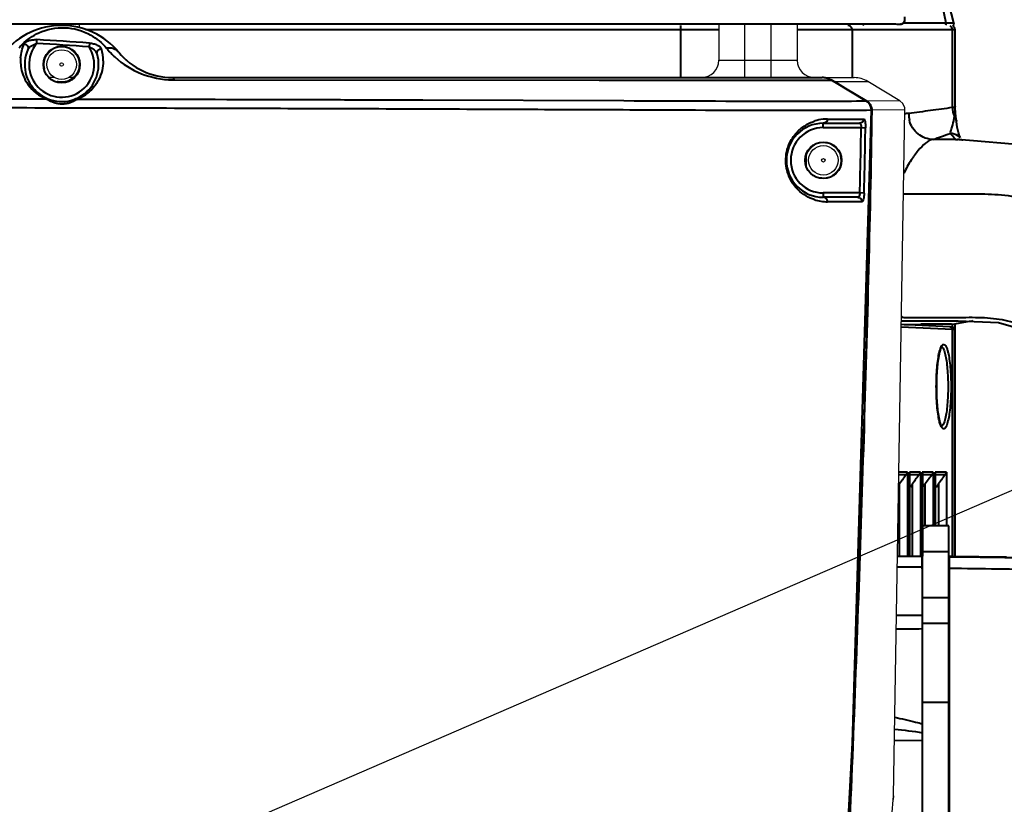
# Model space of a CAD drawing. Units: millimetres. Extents: x 9058 to 12801, y -2706 to 2587.
# Drawn here: x 10199 to 10313, y -988 to -897 of the extents above; entities that cross this region are included whole.
import ezdxf

# ---------------------------------------------------------------- set-up
doc = ezdxf.new("R2010")
doc.units = ezdxf.units.MM
doc.header["$LTSCALE"] = 81.675
doc.header["$PDSIZE"] = 0.01
doc.linetypes.add('CENTER', pattern=[2, 1.25, -0.25, 0.25, -0.25])
doc.layers.get('0').update_dxf_attribs({"linetype": 'CONTINUOUS', "lineweight": 40})
doc.layers.get('Defpoints').update_dxf_attribs({"color": 27, "linetype": 'CONTINUOUS', "lineweight": 13})
doc.layers.add('_X2_9ED88BA4503C_X0__15', color=7, linetype='CONTINUOUS')
for name, color, linetype, lineweight in [('cen', 1, 'CENTER', 15), ('dim', 50, 'CONTINUOUS', 25), ('ex', 141, 'CONTINUOUS', 15)]:
    doc.layers.add(name, color=color, linetype=linetype, lineweight=lineweight)
doc.styles.add('ISO', font='ISOCP.SHX', dxfattribs={"bigfont": 'gbcbig.shx'})
doc.dimstyles.new('DIMSTYLE_1_9789', dxfattribs={"dimtxt": 30, "dimasz": 24, "dimexe": 7.5, "dimexo": 7.5, "dimgap": 9, "dimtad": 1, "dimtih": 1, "dimtoh": 1, "dimdsep": 46, "dimtxsty": 'ISO', "dimblk": '_FILLED', "dimblk1": '_FILLED', "dimblk2": '_FILLED', "dimcen": 0.09, "dimadec": 1, "dimazin": 2, "dimtp": 0.01, "dimtm": 0.01, "dimtfac": 1, "dimtmove": 0, "dimatfit": 0, "dimldrblk": '_FILLED', "dimfxl": 0, "dimtolj": 1, "dimarcsym": 0})

# ---------------------------------------------------------------- blocks, each defined once
blk = doc.blocks.new('_FILLED')
at = {"color": 0, "linetype": 'ByBlock'}
blk.add_solid([(0, 0), (-1, 0.2), (-1, -0.2)], dxfattribs=at)
blk = doc.blocks.new('*D34')
at = {"layer": 'Defpoints', "color": 0}
for p in [(10414.77, -907.6), (9900.87, -1130.09)]:
    blk.add_point(p, dxfattribs=at)
at = {"layer": 'dim', "color": 0, "lineweight": -2}
for p, q in [((10549.86, -849.11), (10436.8, -898.06)), ((11088.49, -849.11), (10549.86, -849.11)), ((9900.87, -1130.09), (10414.77, -907.6)), ((9878.85, -1139.63), (9856.82, -1149.16))]:
    blk.add_line(p, q, dxfattribs=at)
at = {"layer": 'dim', "color": 0, "lineweight": -2, "xscale": 24, "yscale": 24, "zscale": 24}
for p, rotation in [((10414.77, -907.6), 203.4105698362233), ((9900.87, -1130.09), 23.4105698362233)]:
    blk.add_blockref('_FILLED', p, dxfattribs=dict(at, rotation=rotation))
at = {"layer": 'dim', "color": 0, "insert": (10823.67, -815.9), "char_height": 30, "attachment_point": 5, "style": 'ISO'}
blk.add_mtext('\\A1;MAX Rotation Diameter({\\H0.7x;\\S%%C22.0"^ %%C560mm;}\\C2;)', dxfattribs=at)

msp = doc.modelspace()

# ---------------------------------------------------------------- linework, layer by layer
for p, q in [((10216.423, -897.872), (10222.753, -897.87)), ((10225.709, -897.869), (10227.184, -897.868)), ((10226.919, -897.868), (10228.326, -897.868)), ((10228.147, -897.868), (10229.485, -897.867)), ((10229.394, -897.867), (10230.661, -897.867)), ((10230.661, -897.867), (10231.948, -897.866)), ((10243.942, -897.861), (10249.102, -897.859)), ((10248.827, -897.859), (10252.194, -897.858)), ((10256.88, -897.856), (10258.852, -897.855)), ((10258.453, -897.856), (10260.548, -897.855)), ((10272.592, -897.851), (10279.818, -897.852)), ((10275.43, -904.044), (10275.43, -898.044)), ((10288.906, -897.857), (10290.699, -897.86)), ((10297.294, -897.874), (10297.952, -897.876)), ((10297.952, -897.876), (10299.281, -897.879)), ((10299.021, -897.878), (10299.631, -897.88)), ((10300.063, -897.882), (10300.339, -897.884)), ((10300.28, -897.884), (10300.476, -897.886)), ((10300.442, -897.886), (10300.572, -897.888)), ((10300.555, -897.887), (10300.631, -897.889)), ((10300.625, -897.889), (10300.662, -897.89)), ((10300.658, -897.89), (10300.662, -897.89)), ((10300.662, -897.89), (10300.889, -897.849)), ((10300.662, -897.89), (10300.883, -897.851)), ((10300.664, -897.89), (10300.662, -897.89)), ((10300.883, -897.851), (10301.066, -897.718)), ((10300.889, -897.849), (10301.073, -897.71)), ((10301.035, -897.741), (10301.435, -897.743)), ((10301.066, -897.718), (10301.171, -897.519)), ((10301.171, -897.519), (10301.188, -897.388)), ((10301.188, -897.388), (10301.187, -897.078)), ((10305.28, -897.756), (10305.905, -897.757)), ((10306.751, -898.127), (10306.836, -897.904)), ((10306.836, -897.904), (10306.828, -897.738)), ((10279.818, -898.544), (10207.067, -898.544)), ((10306.955, -898.544), (10288.818, -898.544)), ((10295.126, -898.544), (10295.126, -904.044)), ((10306.643, -907.493), (10306.643, -898.544)), ((10306.955, -907.374), (10306.955, -898.544)), ((10201.459, -900.118), (10201.484, -899.682)), ((10207.498, -900.073), (10207.467, -900.508)), ((10217.046, -904.044), (10291.703, -904.044)), ((10217.213, -904.307), (10266.068, -904.335)), ((10266.068, -904.335), (10266.533, -904.335)), ((10266.533, -904.335), (10267.28, -904.336)), ((10267.28, -904.336), (10289.517, -904.343)), ((10289.517, -904.343), (10289.887, -904.343)), ((10289.887, -904.343), (10291.242, -904.342)), ((10291.242, -904.342), (10291.561, -904.342)), ((10291.561, -904.342), (10291.744, -904.341)), ((10291.744, -904.341), (10292.765, -904.34)), ((10292.765, -904.34), (10293.095, -904.539)), ((10293.095, -904.539), (10296.774, -906.761)), ((10242.817, -906.636), (10242.536, -906.635)), ((10245.816, -906.646), (10242.817, -906.636)), ((10268.908, -906.729), (10245.816, -906.646)), ((10296.775, -906.759), (10296.774, -906.761)), ((10297.351, -907.801), (10297.344, -908.222)), ((10297.356, -907.801), (10297.351, -907.801)), ((10306.955, -907.4), (10306.955, -907.373)), ((10306.957, -907.465), (10306.955, -907.402)), ((10291.818, -909.794), (10291.818, -909.294)), ((10291.818, -909.294), (10295.969, -909.294)), ((10292.287, -908.804), (10294.964, -908.803)), ((10294.964, -908.803), (10296.457, -908.802)), ((10307.094, -908.984), (10307.104, -909.068)), ((10291.818, -909.794), (10296.17, -909.794)), ((10296.17, -909.794), (10296.659, -909.803)), ((10306.68, -910.769), (10306.371, -910.457)), ((10306.817, -910.907), (10306.68, -910.769)), ((10306.94, -911.031), (10306.817, -910.907)), ((10307.053, -911.144), (10306.94, -911.031)), ((10317.596, -912.04), (10307.266, -911.14)), ((10307.559, -910.971), (10307.473, -910.779)), ((10307.552, -910.963), (10307.499, -910.911)), ((10291.818, -917.294), (10291.818, -917.794)), ((10296.017, -917.294), (10291.818, -917.294)), ((10296.505, -917.305), (10296.017, -917.294)), ((10295.771, -917.794), (10291.818, -917.794)), ((10296.259, -918.305), (10292.287, -918.307)), ((10300.785, -931.972), (10302.553, -931.973)), ((10302.553, -931.973), (10307.304, -931.97)), ((10307.105, -932.276), (10308.615, -932.024)), ((10308.615, -932.024), (10308.915, -931.974)), ((10308.916, -931.981), (10308.987, -931.969)), ((10300.774, -932.665), (10306.643, -932.956)), ((10300.778, -932.38), (10306.363, -932.656)), ((10301.113, -932.396), (10303.006, -932.396)), ((10306.538, -932.37), (10303.006, -932.37)), ((10303.042, -932.37), (10303.042, -932.492)), ((10304.042, -932.37), (10304.042, -932.541)), ((10304.095, -932.37), (10304.095, -932.544)), ((10306.538, -932.37), (10306.618, -932.364)), ((10306.538, -932.37), (10306.546, -932.369)), ((10306.546, -932.369), (10306.617, -932.357)), ((10306.617, -932.357), (10307.105, -932.276)), ((10306.643, -959.09), (10306.643, -932.956)), ((10306.659, -932.672), (10306.659, -932.37)), ((10306.895, -932.972), (10306.895, -959.094)), ((10306.895, -932.972), (10306.897, -932.972)), ((10306.897, -932.972), (10306.897, -959.094)), ((10306.959, -959.095), (10306.959, -932.307)), ((10301.346, -949.67), (10300.488, -949.67)), ((10301.491, -949.392), (10300.493, -949.392)), ((10301.491, -949.392), (10301.491, -959.044)), ((10301.712, -959.044), (10301.712, -949.392)), ((10301.724, -949.503), (10301.712, -949.392)), ((10302.969, -949.392), (10301.712, -949.392)), ((10301.724, -949.501), (10301.724, -959.044)), ((10302.824, -949.67), (10301.724, -949.67)), ((10302.969, -949.392), (10302.969, -959.044)), ((10303.19, -959.044), (10303.19, -949.392)), ((10303.202, -949.503), (10303.19, -949.392)), ((10304.447, -949.392), (10303.19, -949.392)), ((10303.202, -949.501), (10303.202, -959.044)), ((10304.302, -949.67), (10303.202, -949.67)), ((10304.447, -949.392), (10304.447, -955.544)), ((10304.668, -955.544), (10304.668, -949.392)), ((10304.68, -949.503), (10304.668, -949.392)), ((10305.968, -949.392), (10304.668, -949.392)), ((10304.68, -949.501), (10304.68, -955.544)), ((10305.823, -949.67), (10304.68, -949.67)), ((10305.968, -949.392), (10305.968, -955.544)), ((10300.578, -959.044), (10300.578, -950.723)), ((10301.724, -951.061), (10301.833, -951.061)), ((10301.833, -951.061), (10302.056, -950.723)), ((10302.056, -959.044), (10302.056, -950.723)), ((10303.202, -951.061), (10303.311, -951.061)), ((10303.311, -951.061), (10303.534, -950.723)), ((10303.534, -955.544), (10303.534, -950.723)), ((10304.68, -951.061), (10304.832, -951.061)), ((10304.832, -951.061), (10305.055, -950.723)), ((10305.055, -950.723), (10305.055, -955.544)), ((10303.218, -1087.544), (10303.218, -955.544)), ((10306.218, -955.544), (10303.218, -955.544)), ((10306.218, -1087.544), (10306.218, -955.544)), ((10300.331, -959.044), (10303.168, -959.044)), ((10303.168, -960.494), (10303.168, -959.044)), ((10306.218, -958.544), (10303.218, -958.544)), ((10306.211, -959.085), (10306.318, -959.086)), ((10306.576, -959.082), (10306.318, -959.079)), ((10306.318, -1079.007), (10306.318, -959.081)), ((10307.686, -959.105), (10306.318, -959.086)), ((10307.192, -959.098), (10306.318, -959.086)), ((10309.669, -959.12), (10306.576, -959.082)), ((10307.686, -959.105), (10307.192, -959.098)), ((10308.162, -959.112), (10307.686, -959.105)), ((10308.162, -959.112), (10307.686, -959.105)), ((10311.604, -959.144), (10309.669, -959.12)), ((10312.847, -959.16), (10311.604, -959.144)), ((10306.318, -960.01), (10306.218, -960.011)), ((10303.218, -960.494), (10303.168, -960.494)), ((10306.318, -960.344), (10306.218, -960.344)), ((10303.218, -963.79), (10306.218, -963.79)), ((10303.218, -966.739), (10306.218, -966.739)), ((10306.218, -975.838), (10303.218, -975.838)), ((10306.218, -975.544), (10306.318, -975.544)), ((10295.201, -979.383), (10295.131, -981.146)), ((10306.218, -979.544), (10306.318, -979.544)), ((10300.02, -980.184), (10303.246, -980.211))]:
    msp.add_line(p, q)
for points in [[(10306.828, -897.738), (10305.993, -894.591), (10304.716, -891.172), (10303.218, -888.127), (10301.586, -885.432)], [(10179.205, -897.876), (10187.412, -897.875), (10187.945, -897.875), (10188.482, -897.875), (10189.023, -897.875), (10189.571, -897.875), (10190.125, -897.875), (10190.687, -897.875), (10191.257, -897.875), (10191.838, -897.875), (10192.429, -897.875), (10193.033, -897.875), (10193.653, -897.875), (10194.295, -897.875), (10194.966, -897.874), (10195.67, -897.874), (10196.419, -897.874), (10197.222, -897.874), (10200.741, -897.874)], [(10200.741, -897.874), (10201.655, -897.874), (10202.58, -897.874), (10203.516, -897.874), (10204.462, -897.874), (10205.417, -897.874), (10206.381, -897.873), (10207.353, -897.873), (10208.334, -897.873)], [(10206.318, -897.873), (10206.833, -897.873), (10212.137, -897.873)], [(10211.321, -897.873), (10212.33, -897.873), (10213.346, -897.872), (10214.366, -897.872)], [(10212.137, -897.873), (10213.223, -897.872), (10214.315, -897.872), (10215.414, -897.872)], [(10215.392, -897.872), (10216.519, -897.872), (10217.631, -897.871)], [(10222.172, -897.87), (10223.336, -897.869), (10224.515, -897.869), (10225.709, -897.869)], [(10222.753, -897.87), (10223.841, -897.869), (10224.942, -897.869), (10226.056, -897.868)], [(10231.854, -897.866), (10240.735, -897.863), (10242.333, -897.862), (10243.942, -897.861)], [(10240.011, -897.863), (10241.506, -897.862), (10243.01, -897.862), (10244.521, -897.861)], [(10252.134, -897.858), (10253.801, -897.857), (10255.477, -897.857), (10257.161, -897.856)], [(10253.75, -897.857), (10255.312, -897.857), (10256.88, -897.856)], [(10260.028, -897.855), (10261.606, -897.854), (10263.183, -897.854)], [(10260.548, -897.855), (10262.247, -897.854), (10263.948, -897.853)], [(10263.183, -897.854), (10269.52, -897.852), (10271.165, -897.851), (10272.838, -897.851)], [(10267.357, -897.852), (10269.081, -897.852), (10270.828, -897.851), (10272.592, -897.851)], [(10279.455, -897.852), (10285.493, -897.854), (10286.881, -897.855), (10288.214, -897.856), (10289.487, -897.858)], [(10290.252, -897.859), (10291.845, -897.861), (10292.923, -897.863), (10293.931, -897.865)], [(10291.518, -897.861), (10292.701, -897.863), (10293.796, -897.865)], [(10293.796, -897.865), (10295.719, -897.87), (10296.498, -897.872), (10297.294, -897.874)], [(10294.803, -897.867), (10295.721, -897.87), (10296.551, -897.872)], [(10297.201, -897.874), (10297.829, -897.876), (10298.383, -897.877)], [(10299.438, -897.88), (10299.784, -897.881), (10300.063, -897.882)], [(10299.631, -897.88), (10299.922, -897.882), (10300.156, -897.883)], [(10301.073, -897.71), (10301.175, -897.503), (10301.188, -897.388)], [(10297.356, -907.801), (10297.347, -907.641), (10297.197, -907.189), (10296.878, -906.829), (10296.775, -906.759)], [(10261.459, -1216.624), (10273.908, -1165.722), (10284.254, -1109.404), (10291.559, -1047.813), (10295.166, -980.466), (10297.356, -907.801)], [(10307, -908.063), (10306.994, -907.995), (10306.988, -907.927), (10306.983, -907.859), (10306.977, -907.791), (10306.972, -907.724), (10306.967, -907.657), (10306.963, -907.59), (10306.959, -907.526), (10306.957, -907.465)], [(10307.054, -908.622), (10307.047, -908.551), (10307.04, -908.481), (10307.033, -908.41), (10307.026, -908.34), (10307.019, -908.271), (10307.013, -908.201), (10307.006, -908.132), (10307, -908.063)], [(10307.094, -908.984), (10307.086, -908.91), (10307.078, -908.838), (10307.07, -908.766), (10307.062, -908.694), (10307.054, -908.622)], [(10307.473, -910.779), (10307.336, -910.348), (10307.201, -909.726), (10307.104, -909.068)], [(10307.304, -931.97), (10311.949, -932.162), (10316.29, -933.449), (10320.121, -935.881), (10323.369, -939.295), (10326.038, -943.454), (10328.199, -948.167), (10329.944, -953.352), (10331.336, -958.931)]]:
    msp.add_lwpolyline(points)
for centre in [(10204.318, -902.544), (10291.818, -913.544)]:
    msp.add_circle(centre, 2.1)
for centre, radius, start, end in [((10204.318, -906.544), 8.5, 39.5212, 140.4788), ((10300.688, -897.39), 0.5, 267.2219, 0.22833), ((10309.144, 750.729), 1648.49, 269.732053, 269.865684), ((10306.455, -898.544), 0.5, 0, 58.43309), ((10204.412, -904.811), 6.504, 134.91663, 140.40235), ((10204.318, -902.544), 3.75, 139.68307, 32.87656), ((10173.634, -1375.472), 476.168, 85.92541, 86.64998), ((10173.585, -1375.748), 476.883, 85.92204, 86.64612), ((10204.318, -902.544), 4.25, 155.73871, 16.77528), ((10204.354, -902.11), 4.747, 359.73242, 16.79264), ((10217.191, -894.267), 10.034, 219.64307, 226.81554), ((10217.046, -896.044), 8, 219.5212, 270), ((10204.367, -902.107), 4.775, 176.16393, 184.79812), ((10204.34, -902.107), 4.748, 184.8248, 207.90477), ((10217.222, -894.234), 10.079, 226.81372, 227.57057), ((10217.212, -894.238), 10.069, 227.59915, 268.98056), ((10204.345, -902.105), 4.754, 207.90692, 239.22613), ((10217.214, -894.523), 9.785, 268.93787, 269.99507), ((10291.703, -906.1), 2.056, 83.88403, 89.99788), ((10291.703, -906.097), 2.053, 77.77272, 83.88061), ((10291.703, -906.095), 2.051, 67.3857, 77.76322), ((10291.707, -906.084), 2.04, 65.21944, 67.3713), ((10291.708, -906.082), 2.037, 58.74667, 65.21906), ((10204.342, -902.112), 4.746, 239.21753, 248.76229), ((10205.317, -902.277), 5.039, 237.67072, 238.69123), ((10204.344, -902.092), 4.767, 291.03502, 300.14628), ((10296.143, -907.796), 1.212, 51.54217, 58.64515), ((10296.143, -907.795), 1.211, 32.65747, 51.48636), ((10296.152, -907.787), 1.2, 28.0444, 32.58347), ((10296.153, -907.785), 1.198, 10.04453, 27.99548), ((10296.156, -907.783), 1.194, 359.14348, 9.97874), ((10304.62, -908.242), 2.998, 178.31192, 193.01931), ((10308.77, -907.484), 2.127, 180.25525, 194.24456), ((10308.766, -907.483), 2.124, 194.2927, 208.29485), ((10291.818, -913.544), 4.25, 90, 270), ((10292.286, -913.602), 4.798, 95.95445, 107.5172), ((10292.287, -913.598), 4.794, 90.00166, 95.96403), ((10291.818, -913.544), 3.75, 90, 270), ((8674.011, -880.371), 1622.426, 358.695973, 358.96089), ((8668.405, -880.188), 1628.523, 358.694004, 358.957949), ((10142.054, -450.092), 488.811, 289.39909, 289.64283), ((10306.384, -912.054), 1.597, 55.77004, 90.49034), ((10307.32, -913.631), 2.491, 90.27643, 90.91276), ((10306.383, -912.053), 1.597, 47.76474, 55.73186), ((10307.332, -915.911), 4.771, 89.48101, 90.27789), ((10306.392, -912.043), 1.583, 45.65484, 47.75546), ((10292.283, -913.517), 4.79, 251.67817, 260.75671), ((10292.285, -913.512), 4.795, 260.74225, 270.02592), ((10305.683, -898.057), 33.862, 261.69576, 262.15894), ((10302.03, -928.612), 3.142, 246.816, 252.07272), ((10305.415, -737.544), 194.068, 270.01027, 270.27837), ((10306.597, -932.97), 0.299, 29.85095, 90.01304), ((10306.767, -943.27), 1.603, 202.04689, 204.34286), ((10304.068, -967.044), 2.25, 11.25, 16.23577)]:
    msp.add_arc(centre, radius, start, end)
for centre in [(10300.703, -950.744), (10302.181, -950.744), (10303.659, -950.744), (10305.18, -950.744)]:
    msp.add_ellipse(centre, major_axis=(0.794, 1.198), ratio=0.0807643, start_param=0.5157676, end_param=1.606816)
for points, knots in [([(10301.521, -886.208), (10302.58, -888.003), (10304.394, -891.742), (10305.524, -895.744), (10305.905, -897.757)], [0, 0, 0, 0, 0.5042624, 1, 1, 1, 1]), ([(10295.126, -898.544), (10295.126, -898.417), (10295.023, -898.152), (10294.759, -898.044), (10294.633, -898.044)], [0, 0, 0, 0, 0.5027135, 1, 1, 1, 1]), ([(10305.905, -897.757), (10306.03, -897.757), (10306.272, -897.761), (10306.515, -897.75), (10306.632, -897.746)], [0, 0, 0, 0, 0.5157805, 1, 1, 1, 1]), ([(10306.632, -897.746), (10306.654, -897.745), (10306.717, -897.743), (10306.78, -897.743), (10306.821, -897.739)], [0, 0, 0, 0, 0.3542944, 1, 1, 1, 1]), ([(10306.821, -897.739), (10306.822, -897.739), (10306.824, -897.739), (10306.828, -897.738), (10306.828, -897.738)], [0, 0, 0, 0, 0.73959, 1, 1, 1, 1]), ([(10199.819, -900.205), (10200.359, -899.668), (10201.846, -898.631), (10204.704, -898.059), (10207.536, -898.864), (10208.964, -900.065), (10209.464, -900.669)], [0, 0, 0, 0, 0.2119299, 0.4931475, 0.7818764, 1, 1, 1, 1]), ([(10306.643, -898.544), (10306.643, -898.458), (10306.598, -898.283), (10306.471, -898.154), (10306.397, -898.111)], [0, 0, 0, 0, 0.5016502, 1, 1, 1, 1]), ([(10199.603, -901.788), (10199.622, -901.511), (10199.708, -900.953), (10199.896, -900.419), (10200.013, -900.16)], [0, 0, 0, 0, 0.4934227, 1, 1, 1, 1]), ([(10200.011, -900.159), (10200.16, -900.182), (10200.38, -900.314), (10200.49, -900.592), (10200.47, -900.738), (10200.442, -900.8)], [0, 0, 0, 0, 0.5204489, 0.7675671, 1, 1, 1, 1]), ([(10200.013, -900.16), (10200.031, -900.119), (10200.086, -900.036), (10200.264, -899.896), (10200.571, -899.765), (10201.006, -899.681), (10201.321, -899.673), (10201.484, -899.682)], [0, 0, 0, 0, 0.0837065, 0.1813742, 0.4166848, 0.6960125, 1, 1, 1, 1]), ([(10200.442, -900.8), (10200.479, -900.718), (10200.603, -900.562), (10200.937, -900.311), (10201.243, -900.18), (10201.459, -900.118)], [0, 0, 0, 0, 0.2167912, 0.4621991, 1, 1, 1, 1]), ([(10207.498, -900.073), (10207.661, -900.085), (10207.973, -900.133), (10208.393, -900.275), (10208.718, -900.463), (10208.87, -900.645), (10208.899, -900.738)], [0, 0, 0, 0, 0.3039896, 0.5835168, 0.8192769, 1, 1, 1, 1]), ([(10207.467, -900.508), (10207.673, -900.597), (10207.96, -900.767), (10208.259, -901.06), (10208.361, -901.23), (10208.387, -901.317)], [0, 0, 0, 0, 0.5375307, 0.7829772, 1, 1, 1, 1]), ([(10208.387, -901.317), (10208.368, -901.253), (10208.367, -901.105), (10208.512, -900.843), (10208.747, -900.741), (10208.898, -900.738)], [0, 0, 0, 0, 0.232375, 0.4794806, 1, 1, 1, 1]), ([(10210.875, -901.135), (10210.72, -900.946), (10210.263, -900.65), (10209.73, -900.628), (10209.464, -900.669)], [0, 0, 0, 0, 0.4763591, 1, 1, 1, 1]), ([(10209.101, -902.132), (10209.099, -902.501), (10209.007, -903.254), (10208.594, -904.352), (10207.858, -905.405), (10207.151, -905.974), (10206.738, -906.215)], [0, 0, 0, 0, 0.2252002, 0.4572186, 0.7084214, 1, 1, 1, 1]), ([(10217.046, -904.044), (10217.082, -904.044), (10217.136, -904.107), (10217.178, -904.2), (10217.202, -904.269), (10217.213, -904.307)], [0, 0, 0, 0, 0.3393671, 0.6264316, 1, 1, 1, 1]), ([(10202.623, -906.535), (10195.165, -906.521), (10180.23, -906.505), (10150.36, -906.49), (10127.948, -906.509), (10113.013, -906.535)], [0, 0, 0, 0, 0.24967, 0.4999991, 1, 1, 1, 1]), ([(10202.623, -906.535), (10202.636, -906.526), (10202.682, -906.5), (10202.742, -906.491), (10202.777, -906.505)], [0, 0, 0, 0, 0.2960699, 1, 1, 1, 1]), ([(10203.72, -907.012), (10203.626, -906.99), (10203.269, -906.889), (10202.933, -906.724), (10202.699, -906.582)], [0, 0, 0, 0, 0.2612452, 1, 1, 1, 1]), ([(10204.828, -907.049), (10204.737, -907.064), (10204.368, -907.108), (10203.992, -907.075), (10203.72, -907.012)], [0, 0, 0, 0, 0.2485515, 1, 1, 1, 1]), ([(10205.442, -906.874), (10205.393, -906.894), (10205.194, -906.969), (10204.986, -907.022), (10204.828, -907.049)], [0, 0, 0, 0, 0.2450645, 1, 1, 1, 1]), ([(10206.055, -906.542), (10206.013, -906.571), (10205.819, -906.699), (10205.611, -906.806), (10205.442, -906.874)], [0, 0, 0, 0, 0.217409, 1, 1, 1, 1]), ([(10206.055, -906.542), (10206.037, -906.531), (10205.973, -906.498), (10205.893, -906.492), (10205.845, -906.51)], [0, 0, 0, 0, 0.2829355, 1, 1, 1, 1]), ([(10213.821, -906.558), (10213.175, -906.556), (10210.586, -906.551), (10207.997, -906.546), (10206.055, -906.542)], [0, 0, 0, 0, 0.2495985, 1, 1, 1, 1]), ([(10242.536, -906.635), (10240.183, -906.627), (10230.611, -906.596), (10221.039, -906.573), (10213.821, -906.558)], [0, 0, 0, 0, 0.245845, 1, 1, 1, 1]), ([(10296.774, -906.761), (10293.73, -906.779), (10284.441, -906.79), (10275.153, -906.754), (10268.908, -906.729)], [0, 0, 0, 0, 0.3277253, 1, 1, 1, 1]), ([(10297.351, -907.801), (10294.387, -907.822), (10285.384, -907.837), (10272.355, -907.778), (10257.898, -907.72), (10240.206, -907.641), (10217.033, -907.569), (10193.47, -907.515), (10174.396, -907.502), (10145.738, -907.484), (10121.861, -907.516), (10102.769, -907.562)], [0, 0, 0, 0, 0.0456858, 0.1388071, 0.2008883, 0.2685787, 0.4115661, 0.5581657, 0.6318661, 0.7056429, 1, 1, 1, 1]), ([(10297.344, -908.222), (10297.249, -914.154), (10296.988, -926.017), (10296.303, -949.739), (10295.668, -967.526), (10295.201, -979.383)], [0, 0, 0, 0, 0.2499998, 0.5000001, 1, 1, 1, 1]), ([(10306.643, -907.493), (10305.806, -907.602), (10304.135, -907.841), (10302.46, -908.05), (10301.623, -908.154)], [0, 0, 0, 0, 0.5002515, 1, 1, 1, 1]), ([(10306.955, -907.374), (10306.955, -907.388), (10306.926, -907.42), (10306.821, -907.463), (10306.72, -907.482), (10306.643, -907.493)], [0, 0, 0, 0, 0.1207481, 0.3246451, 1, 1, 1, 1]), ([(10306.896, -908.489), (10306.926, -908.335), (10306.958, -908.092), (10306.97, -907.728), (10306.957, -907.522), (10306.955, -907.403)], [0, 0, 0, 0, 0.4322565, 0.6720664, 1, 1, 1, 1]), ([(10290.777, -918.064), (10290.454, -917.957), (10289.772, -917.648), (10288.776, -916.876), (10287.823, -915.558), (10287.341, -913.624), (10287.771, -911.637), (10288.762, -910.242), (10289.804, -909.442), (10290.509, -909.132), (10290.842, -909.027)], [0, 0, 0, 0, 0.0859194, 0.1868536, 0.3143237, 0.4889526, 0.6726432, 0.8075151, 0.9121213, 1, 1, 1, 1]), ([(10292.287, -908.804), (10292.284, -908.929), (10292.189, -909.182), (10291.938, -909.294), (10291.818, -909.294)], [0, 0, 0, 0, 0.5115176, 1, 1, 1, 1]), ([(10296.457, -908.802), (10296.455, -908.928), (10296.352, -909.187), (10296.093, -909.294), (10295.969, -909.294)], [0, 0, 0, 0, 0.5042601, 1, 1, 1, 1]), ([(10295.969, -909.294), (10296.036, -909.294), (10296.128, -909.425), (10296.165, -909.602), (10296.173, -909.728), (10296.17, -909.794)], [0, 0, 0, 0, 0.3546797, 0.6506378, 1, 1, 1, 1]), ([(10296.457, -908.802), (10296.494, -908.802), (10296.544, -908.875), (10296.58, -908.975), (10296.625, -909.157), (10296.656, -909.435), (10296.661, -909.675), (10296.659, -909.804)], [0, 0, 0, 0, 0.1055861, 0.1985184, 0.3193162, 0.6312825, 1, 1, 1, 1]), ([(10304.448, -911.152), (10304.134, -911.148), (10303.501, -911.038), (10302.662, -910.561), (10302.021, -909.833), (10301.772, -909.23), (10301.699, -908.918)], [0, 0, 0, 0, 0.2475785, 0.4961556, 0.7468976, 1, 1, 1, 1]), ([(10306.371, -910.457), (10306.442, -910.287), (10306.598, -909.81), (10306.726, -909.325), (10306.795, -909.016)], [0, 0, 0, 0, 0.3677375, 1, 1, 1, 1]), ([(10306.795, -909.016), (10306.804, -908.978), (10306.842, -908.804), (10306.875, -908.628), (10306.897, -908.489)], [0, 0, 0, 0, 0.2150999, 1, 1, 1, 1]), ([(10306.896, -908.489), (10306.924, -908.533), (10307.025, -908.711), (10307.085, -908.912), (10307.103, -909.063)], [0, 0, 0, 0, 0.2525496, 1, 1, 1, 1]), ([(10304.448, -911.152), (10304.29, -911.161), (10303.967, -911.275), (10303.365, -911.694), (10302.672, -912.47), (10301.814, -913.603), (10301.313, -914.499), (10301.07, -915.008)], [0, 0, 0, 0, 0.090086, 0.1890232, 0.4173228, 0.6784326, 1, 1, 1, 1]), ([(10307.012, -911.145), (10306.817, -911.147), (10305.962, -911.155), (10305.107, -911.154), (10304.448, -911.152)], [0, 0, 0, 0, 0.2282388, 1, 1, 1, 1]), ([(10307.012, -911.145), (10307.044, -911.144), (10307.134, -911.143), (10307.223, -911.14), (10307.281, -911.14)], [0, 0, 0, 0, 0.356337, 1, 1, 1, 1]), ([(10307.053, -911.144), (10307.102, -911.141), (10307.172, -911.14), (10307.342, -911.124), (10307.465, -911.127), (10307.563, -911.149)], [0, 0, 0, 0, 0.2876788, 0.4135777, 1, 1, 1, 1]), ([(10307.375, -911.139), (10307.387, -911.14), (10307.429, -911.14), (10307.471, -911.142), (10307.501, -911.144)], [0, 0, 0, 0, 0.2973033, 1, 1, 1, 1]), ([(10296.017, -917.294), (10296.014, -917.361), (10295.996, -917.487), (10295.941, -917.665), (10295.842, -917.794), (10295.772, -917.794)], [0, 0, 0, 0, 0.3434328, 0.6369519, 1, 1, 1, 1]), ([(10296.505, -917.305), (10296.502, -917.434), (10296.487, -917.674), (10296.444, -917.952), (10296.391, -918.133), (10296.35, -918.233), (10296.297, -918.305), (10296.259, -918.305)], [0, 0, 0, 0, 0.3661239, 0.6768158, 0.7978996, 0.89176, 1, 1, 1, 1]), ([(10292.287, -918.307), (10292.291, -918.179), (10292.201, -917.913), (10291.941, -917.794), (10291.818, -917.794)], [0, 0, 0, 0, 0.5114458, 1, 1, 1, 1]), ([(10295.772, -917.794), (10295.898, -917.794), (10296.164, -917.907), (10296.262, -918.176), (10296.259, -918.305)], [0, 0, 0, 0, 0.4955271, 1, 1, 1, 1]), ([(10301.03, -917.395), (10301.777, -917.396), (10303.2, -917.399), (10305.219, -917.409), (10307.21, -917.4), (10309.538, -917.354), (10312.313, -917.477), (10315.372, -917.914), (10318.376, -918.647), (10322.166, -919.987), (10326.481, -922.268), (10330.885, -925.753), (10334.472, -929.658), (10337.359, -933.765), (10339.68, -937.959), (10342.143, -943.486), (10344.376, -950.342), (10346.193, -958.407), (10346.999, -963.688), (10347.325, -966.268)], [0, 0, 0, 0, 0.0293314, 0.0558691, 0.0792602, 0.107483, 0.1472812, 0.1881221, 0.2285925, 0.2684705, 0.3457091, 0.4189131, 0.48789, 0.553131, 0.6155398, 0.6757549, 0.7904359, 0.8978915, 1, 1, 1, 1]), ([(10301.063, -931.602), (10301.444, -931.602), (10302.906, -931.604), (10304.369, -931.613), (10305.449, -931.612)], [0, 0, 0, 0, 0.2608147, 1, 1, 1, 1]), ([(10306.358, -931.61), (10306.853, -931.607), (10307.828, -931.594), (10309.27, -931.574), (10310.669, -931.627), (10312.442, -931.832), (10314.545, -932.315), (10316.888, -933.256), (10319.02, -934.511), (10321.606, -936.566), (10324.381, -939.78), (10327.011, -944.276), (10329.087, -949.229), (10330.696, -954.435), (10331.525, -957.989), (10331.888, -959.77)], [0, 0, 0, 0, 0.035215, 0.0693728, 0.1025679, 0.1346767, 0.1962107, 0.2554041, 0.3135066, 0.3715175, 0.4896958, 0.6128689, 0.7406477, 0.870762, 1, 1, 1, 1]), ([(10306.348, -932.656), (10306.364, -932.656), (10306.42, -932.659), (10306.477, -932.662), (10306.518, -932.665)], [0, 0, 0, 0, 0.2814037, 1, 1, 1, 1]), ([(10306.363, -932.656), (10306.411, -932.658), (10306.509, -932.689), (10306.58, -932.763), (10306.604, -932.805)], [0, 0, 0, 0, 0.4987088, 1, 1, 1, 1]), ([(10306.518, -932.665), (10306.525, -932.666), (10306.552, -932.668), (10306.578, -932.67), (10306.597, -932.672)], [0, 0, 0, 0, 0.2854192, 1, 1, 1, 1]), ([(10306.643, -932.956), (10306.657, -932.956), (10306.707, -932.959), (10306.756, -932.961), (10306.792, -932.964)], [0, 0, 0, 0, 0.2756137, 1, 1, 1, 1]), ([(10306.792, -932.964), (10306.802, -932.964), (10306.837, -932.967), (10306.871, -932.969), (10306.895, -932.972)], [0, 0, 0, 0, 0.2911342, 1, 1, 1, 1]), ([(10305.278, -935.224), (10305.262, -935.264), (10305.193, -935.458), (10305.145, -935.66), (10305.111, -935.819)], [0, 0, 0, 0, 0.2094888, 1, 1, 1, 1]), ([(10305.148, -935.602), (10305.158, -935.562), (10305.194, -935.416), (10305.237, -935.272), (10305.274, -935.169)], [0, 0, 0, 0, 0.2741541, 1, 1, 1, 1]), ([(10305.274, -935.169), (10305.3, -935.097), (10305.352, -934.969), (10305.451, -934.789), (10305.568, -934.679), (10305.644, -934.679)], [0, 0, 0, 0, 0.3618565, 0.6434169, 1, 1, 1, 1]), ([(10305.41, -934.969), (10305.391, -934.994), (10305.343, -935.078), (10305.302, -935.164), (10305.278, -935.224)], [0, 0, 0, 0, 0.3336493, 1, 1, 1, 1]), ([(10305.389, -934.984), (10305.434, -934.995), (10305.528, -935.074), (10305.692, -935.361), (10305.77, -935.641), (10305.82, -935.851)], [0, 0, 0, 0, 0.1397501, 0.3471882, 1, 1, 1, 1]), ([(10305.644, -934.679), (10305.692, -934.679), (10305.807, -934.747), (10305.925, -934.941), (10306.044, -935.234), (10306.107, -935.468), (10306.139, -935.602)], [0, 0, 0, 0, 0.1325837, 0.3332595, 0.622183, 1, 1, 1, 1]), ([(10305.148, -943.486), (10305.087, -943.23), (10304.984, -942.655), (10304.837, -941.342), (10304.771, -939.544), (10304.837, -937.746), (10304.984, -936.433), (10305.087, -935.858), (10305.148, -935.602)], [0, 0, 0, 0, 0.0996644, 0.2205777, 0.4999962, 0.7794166, 0.9003324, 1, 1, 1, 1]), ([(10305.111, -935.819), (10304.995, -936.366), (10304.847, -937.614), (10304.777, -939.56), (10304.849, -941.503), (10304.998, -942.747), (10305.116, -943.29)], [0, 0, 0, 0, 0.2232845, 0.500899, 0.7780508, 1, 1, 1, 1]), ([(10305.82, -935.851), (10305.877, -936.091), (10305.973, -936.63), (10306.111, -937.861), (10306.172, -939.544), (10306.111, -941.227), (10305.973, -942.458), (10305.877, -942.996), (10305.82, -943.237)], [0, 0, 0, 0, 0.0997988, 0.220737, 0.5, 0.779263, 0.9002013, 1, 1, 1, 1]), ([(10306.139, -935.602), (10306.201, -935.858), (10306.303, -936.432), (10306.451, -937.746), (10306.517, -939.544), (10306.451, -941.341), (10306.303, -942.655), (10306.201, -943.23), (10306.139, -943.486)], [0, 0, 0, 0, 0.0996644, 0.2205777, 0.4999962, 0.7794166, 0.9003324, 1, 1, 1, 1]), ([(10305.116, -943.29), (10305.128, -943.347), (10305.173, -943.544), (10305.227, -943.739), (10305.281, -943.872)], [0, 0, 0, 0, 0.2900077, 1, 1, 1, 1]), ([(10305.82, -943.237), (10305.772, -943.437), (10305.698, -943.706), (10305.545, -943.989), (10305.459, -944.074), (10305.416, -944.094)], [0, 0, 0, 0, 0.6411506, 0.8531482, 1, 1, 1, 1]), ([(10305.361, -944.129), (10305.341, -944.088), (10305.251, -943.88), (10305.19, -943.661), (10305.148, -943.486)], [0, 0, 0, 0, 0.2055, 1, 1, 1, 1]), ([(10305.306, -943.931), (10305.316, -943.953), (10305.347, -944.016), (10305.38, -944.078), (10305.407, -944.115)], [0, 0, 0, 0, 0.3505277, 1, 1, 1, 1]), ([(10305.407, -944.115), (10305.409, -944.118), (10305.42, -944.13), (10305.382, -944.105), (10305.367, -944.109), (10305.351, -944.108)], [0, 0, 0, 0, 0.1508709, 0.3606542, 1, 1, 1, 1]), ([(10305.644, -944.408), (10305.591, -944.408), (10305.463, -944.325), (10305.398, -944.204), (10305.361, -944.129)], [0, 0, 0, 0, 0.3885754, 1, 1, 1, 1]), ([(10306.139, -943.486), (10306.087, -943.704), (10306.006, -943.994), (10305.837, -944.297), (10305.742, -944.383), (10305.695, -944.399)], [0, 0, 0, 0, 0.6472407, 0.8568825, 1, 1, 1, 1]), ([(10301.491, -949.392), (10301.486, -949.417), (10301.456, -949.518), (10301.4, -949.61), (10301.346, -949.67)], [0, 0, 0, 0, 0.2366149, 1, 1, 1, 1]), ([(10302.969, -949.392), (10302.964, -949.417), (10302.934, -949.518), (10302.877, -949.61), (10302.824, -949.67)], [0, 0, 0, 0, 0.2366149, 1, 1, 1, 1]), ([(10304.447, -949.392), (10304.441, -949.417), (10304.412, -949.518), (10304.355, -949.61), (10304.302, -949.67)], [0, 0, 0, 0, 0.2366149, 1, 1, 1, 1]), ([(10305.968, -949.392), (10305.963, -949.417), (10305.933, -949.518), (10305.876, -949.61), (10305.823, -949.67)], [0, 0, 0, 0, 0.2366149, 1, 1, 1, 1]), ([(10306.318, -959.086), (10308.201, -959.11), (10311.965, -959.159), (10316.668, -959.223), (10320.426, -959.308), (10323.242, -959.399), (10326.057, -959.584), (10328.392, -959.921), (10330.216, -960.409), (10331.975, -961.075), (10334.018, -962.229), (10336.115, -964.054), (10337.91, -966.119), (10339.456, -968.341), (10341.25, -971.439), (10343.065, -975.525), (10344.34, -979.803), (10345.002, -983.303), (10345.44, -986.842), (10345.667, -991.321), (10345.703, -996.742), (10345.717, -1002.234), (10345.661, -1007.793), (10345.586, -1013.404), (10345.56, -1019.044), (10345.586, -1024.683), (10345.662, -1030.294), (10345.714, -1035.853), (10345.705, -1041.345), (10345.668, -1046.767), (10345.439, -1051.245), (10345.002, -1054.785), (10344.339, -1058.283), (10343.066, -1062.564), (10340.883, -1067.467), (10338.496, -1071.292), (10336.115, -1074.034), (10334.018, -1075.858), (10331.975, -1077.013), (10330.217, -1077.679), (10328.392, -1078.165), (10326.057, -1078.506), (10323.242, -1078.688), (10320.426, -1078.78), (10316.668, -1078.864), (10311.965, -1078.929), (10308.201, -1078.978), (10306.318, -1079.001)], [0, 0, 0, 0, 0.0320245, 0.0640151, 0.0799913, 0.0959525, 0.1119258, 0.1279623, 0.1359751, 0.1439879, 0.1598917, 0.175573, 0.191027, 0.2063264, 0.2215431, 0.2518489, 0.2821204, 0.2972443, 0.3123741, 0.342741, 0.3734314, 0.4045844, 0.4361326, 0.4679809, 0.5000128, 0.5320421, 0.56389, 0.5954418, 0.6265953, 0.6572831, 0.6876515, 0.7027787, 0.7179048, 0.748176, 0.7784825, 0.8089681, 0.8244247, 0.8401044, 0.8560121, 0.8640225, 0.8720361, 0.8880748, 0.9040467, 0.9200086, 0.9359849, 0.9679755, 1, 1, 1, 1]), ([(10306.318, -960.405), (10308.154, -960.429), (10310.907, -960.464), (10314.577, -960.516), (10317.326, -960.56), (10320.073, -960.615), (10322.818, -960.702), (10325.558, -960.866), (10328.294, -961.168), (10330.939, -961.96), (10333.29, -963.367), (10335.232, -965.222), (10336.89, -967.28), (10338.325, -969.471), (10339.565, -971.764), (10340.64, -974.132), (10341.558, -976.561), (10342.307, -979.045), (10343.063, -982.419), (10343.573, -986.735), (10343.696, -991.086), (10343.746, -994.596), (10343.782, -998.155), (10343.773, -1002.645), (10343.711, -1008.075), (10343.65, -1013.547), (10343.623, -1019.044), (10343.65, -1024.541), (10343.711, -1030.014), (10343.772, -1035.443), (10343.782, -1039.933), (10343.747, -1043.493), (10343.696, -1047.003), (10343.574, -1051.354), (10343.063, -1055.669), (10342.307, -1059.044), (10341.558, -1061.528), (10340.64, -1063.957), (10339.565, -1066.325), (10338.324, -1068.617), (10336.889, -1070.809), (10335.232, -1072.867), (10333.289, -1074.721), (10330.939, -1076.128), (10328.293, -1076.919), (10325.558, -1077.222), (10322.818, -1077.386), (10320.073, -1077.473), (10317.326, -1077.527), (10314.577, -1077.572), (10310.907, -1077.624), (10308.154, -1077.659), (10306.318, -1077.682)], [0, 0, 0, 0, 0.032074, 0.0481007, 0.0641159, 0.0801164, 0.0961034, 0.1120862, 0.128084, 0.1440858, 0.1599127, 0.1754446, 0.1907763, 0.2059957, 0.2211496, 0.2362747, 0.2513863, 0.2664827, 0.2815645, 0.3117534, 0.3422013, 0.3575859, 0.3730847, 0.4043844, 0.436032, 0.4679436, 0.5000021, 0.5320606, 0.5639724, 0.5956202, 0.6269197, 0.6424185, 0.6578031, 0.6882509, 0.7184408, 0.7335235, 0.7486206, 0.7637331, 0.7788589, 0.7940135, 0.8092318, 0.8245621, 0.8400915, 0.8559155, 0.8719161, 0.8879138, 0.9038966, 0.9198836, 0.9358841, 0.9518993, 0.967926, 1, 1, 1, 1]), ([(10300.021, -977.539), (10300.827, -977.697), (10301.899, -977.932), (10302.955, -978.224), (10303.218, -978.302)], [0, 0, 0, 0, 0.7495702, 1, 1, 1, 1]), ([(10295.131, -981.146), (10294.912, -986.648), (10294.455, -997.653), (10293.441, -1019.657), (10292.46, -1036.151), (10291.603, -1047.131)], [0, 0, 0, 0, 0.2500037, 0.5000072, 1, 1, 1, 1])]:
    msp.add_open_spline(points, degree=3, knots=knots)
for points in [[(10296.399, -898.047), (10296.423, -897.992), (10296.437, -897.932), (10296.44, -897.873)], [(10305.883, -898.015), (10305.911, -897.933), (10305.92, -897.842), (10305.905, -897.757)], [(10301.355, -908.176), (10301.296, -908.191), (10301.239, -908.211), (10301.183, -908.236)], [(10301.623, -908.154), (10301.534, -908.145), (10301.442, -908.154), (10301.355, -908.176)], [(10307.501, -911.144), (10307.571, -911.149), (10307.64, -911.155), (10307.709, -911.166)], [(10307.709, -911.166), (10307.753, -911.173), (10307.797, -911.18), (10307.841, -911.189)], [(10306.604, -932.805), (10306.629, -932.85), (10306.643, -932.904), (10306.643, -932.956)], [(10306.856, -932.822), (10306.881, -932.867), (10306.896, -932.92), (10306.895, -932.972)], [(10305.416, -944.094), (10305.407, -944.098), (10305.397, -944.102), (10305.387, -944.104)], [(10305.695, -944.399), (10305.679, -944.405), (10305.661, -944.408), (10305.644, -944.408)], [(10312.37, -959.173), (10310.967, -959.152), (10309.565, -959.132), (10308.162, -959.112)], [(10312.37, -959.173), (10310.967, -959.152), (10309.565, -959.132), (10308.162, -959.112)], [(10300.311, -960.239), (10301.263, -960.245), (10302.216, -960.25), (10303.168, -960.254)], [(10303.218, -965.845), (10302.218, -965.844), (10301.217, -965.844), (10300.217, -965.843)], [(10303.218, -967.395), (10302.209, -967.4), (10301.2, -967.406), (10300.191, -967.412)], [(10299.998, -978.903), (10301.074, -979.014), (10302.149, -979.139), (10303.218, -979.306)]]:
    msp.add_open_spline(points, degree=3)
at = {"layer": '_X2_9ED88BA4503C_X0__15'}
for p, q in [((10206.318, -897.873), (10206.318, -898.285)), ((10279.818, -897.852), (10279.818, -902.044)), ((10282.818, -904.044), (10282.818, -897.853)), ((10285.818, -904.044), (10285.818, -897.854)), ((10288.818, -897.857), (10288.818, -902.044)), ((10279.818, -902.044), (10288.818, -902.044)), ((10203.518, -904.044), (10202.856, -904.044)), ((10205.78, -904.044), (10205.118, -904.044)), ((10291.703, -904.044), (10295.367, -904.044)), ((10293.1, -904.53), (10293.126, -904.488)), ((10293.126, -904.488), (10293.864, -904.487)), ((10294.373, -905.242), (10293.126, -904.488)), ((10293.864, -904.487), (10294.494, -904.486)), ((10294.494, -904.486), (10296.918, -904.476)), ((10300.612, -906.708), (10296.918, -904.476)), ((10296.804, -906.711), (10294.373, -905.242)), ((10296.887, -906.761), (10296.804, -906.711)), ((10296.862, -906.803), (10296.887, -906.761)), ((10300.612, -906.708), (10296.887, -906.761)), ((10297.356, -907.799), (10297.463, -907.801)), ((10301.192, -907.741), (10297.463, -907.801)), ((10299.87, -986.556), (10301.192, -907.74)), ((10289.858, -912.844), (10289.858, -914.244)), ((10299.833, -987.031), (10299.87, -986.556)), ((10299.87, -986.556), (10299.835, -987.003))]:
    msp.add_line(p, q, dxfattribs=at)
msp.add_lwpolyline([(10301.192, -907.74), (10301.172, -907.517), (10300.955, -907.02), (10300.612, -906.708)], dxfattribs=at)
for centre, radius in [((10204.318, -902.544), 1.7), ((10204.318, -902.544), 0.2), ((10291.821, -913.544), 1.7), ((10291.821, -913.544), 0.2)]:
    msp.add_circle(centre, radius, dxfattribs=at)
for centre, radius, start, end in [((10204.318, -906.544), 8.5, 78.03995, 96.53427), ((10204.318, -906.544), 8.5, 99.63571, 112.41454), ((10217.046, -896.044), 8, 219.5212, 235.5342), ((10277.818, -902.044), 2, 270, 0), ((10290.818, -902.044), 2, 180, 270), ((10217.046, -896.044), 8, 237.19324, 253.17373), ((10217.046, -896.044), 8, 254.52127, 270), ((10291.537, -907.11), 3.066, 70.15245, 71.82014), ((10291.534, -907.116), 3.072, 58.80329, 70.14815), ((10295.367, -907.044), 3, 58.86233, 90), ((10296.255, -907.797), 1.214, 46.12348, 58.62685), ((10296.268, -907.784), 1.196, 359.16606, 15.09204)]:
    msp.add_arc(centre, radius, start, end, dxfattribs=at)
for points, knots in [([(10206.318, -902.544), (10206.318, -902.792), (10206.226, -903.299), (10205.783, -903.983), (10205.116, -904.435), (10204.409, -904.58), (10203.967, -904.52), (10203.796, -904.474)], [0, 0, 0, 0, 0.2142857, 0.4285714, 0.6428571, 0.8571429, 1, 1, 1, 1]), ([(10261.676, -1216.683), (10265.135, -1204.157), (10269.904, -1185.247), (10275.408, -1159.844), (10279.128, -1140.707), (10282.52, -1121.51), (10285.586, -1102.257), (10288.236, -1082.943), (10290.409, -1063.568), (10292.059, -1044.142), (10293.301, -1024.687), (10294.269, -1005.217), (10295.095, -985.74), (10295.842, -966.26), (10296.506, -946.777), (10297.075, -927.291), (10297.363, -914.298), (10297.463, -907.801)], [0, 0, 0, 0, 0.1249923, 0.1874924, 0.2499927, 0.3124933, 0.3749939, 0.4374942, 0.499994, 0.5624939, 0.6249944, 0.6874952, 0.7499962, 0.8124972, 0.8749982, 0.9374992, 1, 1, 1, 1]), ([(10297.624, -1019.064), (10297.774, -1015.346), (10298.147, -1008.363), (10298.84, -998.969), (10299.423, -992.011), (10299.732, -988.312), (10299.833, -987.031)], [0, 0, 0, 0, 0.3476484, 0.6532495, 0.8799402, 1, 1, 1, 1])]:
    msp.add_open_spline(points, degree=3, knots=knots, dxfattribs=at)
msp.add_open_spline([(10297.422, -907.472), (10297.367, -907.266), (10297.25, -907.07), (10297.096, -906.922)], degree=3, dxfattribs=at)
at = {"layer": 'cen', "color": 2, "ltscale": 0.5}
msp.add_circle((10157.822, -1018.845), 280, dxfattribs=at)
at = {"layer": 'ex'}
for centre, radius, start, end in [((10204.318, -902.544), 2, 0, 180), ((10204.322, -902.544), 2.004, 179.99158, 194.48485), ((10291.821, -913.544), 2, 255, 195)]:
    msp.add_arc(centre, radius, start, end, dxfattribs=at)

# ---------------------------------------------------------------- dimensions: what is measured, and where the dimension line sits
at = {"layer": 'dim'}
dim = msp.add_diameter_dim_2p(p1=(9900.872, -1130.094), p2=(10414.773, -907.596), text='MAX Rotation Diameter({\\H0.7x;\\S%%C22.0"^ %%C560mm;}\\C2;)', dimstyle='DIMSTYLE_1_9789', override={"dimtxsty": 'ISO', "dimblk": '_FILLED', "dimblk1": '_FILLED', "dimblk2": '_FILLED'}, dxfattribs=at)
dim.commit()
dim.dimension.update_dxf_attribs({"geometry": '*D34', "text_midpoint": (10549.856, -849.111), "dimtype": 163})

doc.saveas('drawing.dxf')
